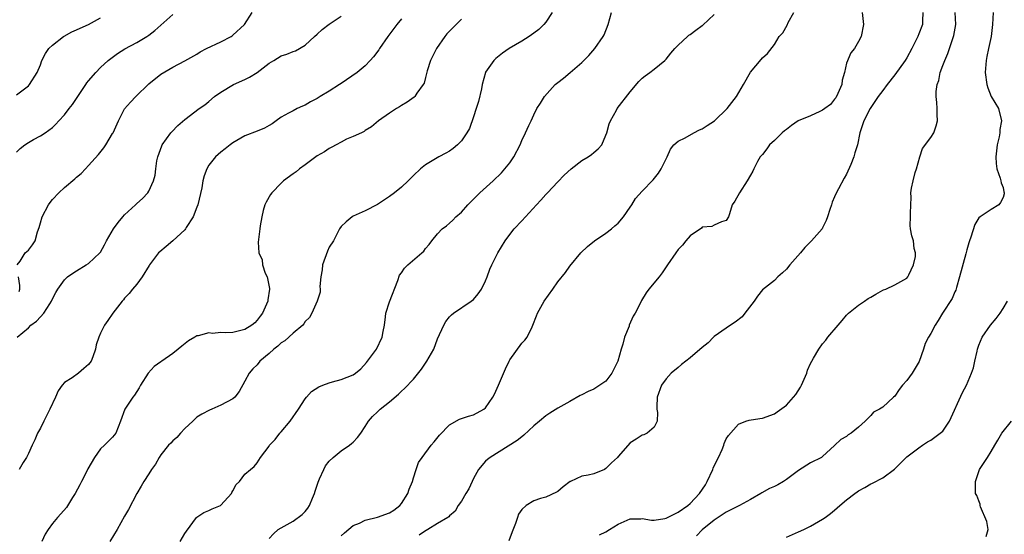
# Model space of a CAD drawing. Units: inches. Extents: x 2559000 to 2562000, y 1539000 to 1542000.
# Drawn here: x 2560330 to 2560493, y 1539418 to 1539504 of the extents above; entities that cross this region are included whole.
import ezdxf

# ---------------------------------------------------------------- set-up
doc = ezdxf.new("R2010")
doc.units = ezdxf.units.IN
doc.header["$MEASUREMENT"] = 0
doc.layers.add('LD25591539_2ft', color=40, linetype='Continuous')

msp = doc.modelspace()

# ---------------------------------------------------------------- linework, layer by layer
at = {"layer": 'LD25591539_2ft'}
for points, elevation in [([(2560329, 1539481.78), (2560329.63, 1539482.37), (2560330.43, 1539483), (2560331, 1539483.36), (2560331.84, 1539483.84), (2560333, 1539484.46), (2560333.8, 1539485), (2560335, 1539485.87), (2560335.57, 1539486.43), (2560336.07, 1539487), (2560337, 1539487.99), (2560337.76, 1539489), (2560338.32, 1539489.68), (2560340.57, 1539493), (2560340.73, 1539493.27), (2560341, 1539493.61), (2560342.2, 1539495), (2560343, 1539495.82), (2560344.27, 1539497), (2560345.83, 1539498.17), (2560347.05, 1539498.95), (2560349, 1539499.98), (2560350.68, 1539501), (2560351, 1539501.23), (2560352, 1539502), (2560353, 1539502.9), (2560355, 1539504.66)], 8374), ([(2560329, 1539491.31), (2560331, 1539492.81), (2560331.2, 1539493), (2560332.46, 1539495), (2560333, 1539496.29), (2560333.26, 1539497), (2560333.82, 1539498.18), (2560334.41, 1539499), (2560335, 1539499.55), (2560336.82, 1539501), (2560336.93, 1539501.07), (2560338.21, 1539501.79), (2560339, 1539502.12), (2560339.59, 1539502.41), (2560341, 1539503), (2560343, 1539504.11)], 8376), ([(2560329.14, 1539463), (2560329.62, 1539463.62), (2560330.47, 1539465), (2560330.75, 1539465.25), (2560331, 1539465.44), (2560331.67, 1539466.33), (2560332.1, 1539467), (2560332.52, 1539468.52), (2560332.78, 1539469.22), (2560333, 1539470.03), (2560333.28, 1539471), (2560334.35, 1539473), (2560334.6, 1539473.4), (2560335, 1539473.89), (2560336.04, 1539475), (2560337, 1539475.91), (2560338.7, 1539477.3), (2560339, 1539477.58), (2560339.8, 1539478.2), (2560340.49, 1539479), (2560341, 1539479.54), (2560342.63, 1539481.37), (2560343.52, 1539482.48), (2560343.88, 1539483), (2560345, 1539484.87), (2560345.07, 1539485), (2560345.96, 1539487), (2560347, 1539488.96), (2560347.95, 1539490.05), (2560348.87, 1539491), (2560351, 1539493.1), (2560353, 1539494.73), (2560355, 1539495.91), (2560357, 1539496.97), (2560359, 1539498.07), (2560359.57, 1539498.43), (2560360.61, 1539499), (2560363, 1539500.1), (2560364.68, 1539501), (2560364.88, 1539501.12), (2560365, 1539501.21), (2560366.93, 1539503), (2560368.18, 1539505)], 8372), ([(2560329.15, 1539451), (2560331, 1539452.55), (2560331.41, 1539453), (2560332.37, 1539453.63), (2560333, 1539454.37), (2560333.58, 1539455), (2560334.56, 1539456.56), (2560334.86, 1539457), (2560335, 1539457.38), (2560335.56, 1539458.44), (2560335.91, 1539459), (2560337, 1539460.52), (2560337.51, 1539461), (2560338.37, 1539461.63), (2560339, 1539462.05), (2560340.61, 1539463), (2560341, 1539463.26), (2560342.9, 1539465), (2560343, 1539465.15), (2560343.64, 1539466.36), (2560344.01, 1539467), (2560345.12, 1539469), (2560345.93, 1539470.07), (2560346.72, 1539471), (2560347, 1539471.31), (2560348.79, 1539473), (2560349, 1539473.25), (2560349.96, 1539474.04), (2560350.84, 1539475), (2560351, 1539475.28), (2560351.77, 1539477), (2560352.09, 1539477.91), (2560352.16, 1539479), (2560352.34, 1539480.34), (2560352.52, 1539481), (2560353.16, 1539482.84), (2560353.24, 1539483), (2560353.96, 1539483.96), (2560354.69, 1539485), (2560354.83, 1539485.17), (2560355.82, 1539486.18), (2560357, 1539487.21), (2560359.36, 1539489), (2560360.33, 1539489.66), (2560361, 1539490.2), (2560361.94, 1539491), (2560363, 1539491.75), (2560365.09, 1539493), (2560367, 1539493.85), (2560367.77, 1539494.23), (2560369, 1539495), (2560371, 1539496.55), (2560371.79, 1539497), (2560373, 1539497.77), (2560373.93, 1539498.07), (2560375, 1539498.49), (2560375.38, 1539498.62), (2560377, 1539499.56), (2560378.58, 1539501), (2560379, 1539501.4), (2560379.84, 1539502.16), (2560381, 1539503.07), (2560383, 1539504.36)], 8370), ([(2560418.05, 1539505), (2560417, 1539503.37), (2560416.69, 1539503), (2560415.84, 1539502.16), (2560415, 1539501.53), (2560414.24, 1539501), (2560413, 1539500.23), (2560410.92, 1539499), (2560409.8, 1539498.2), (2560408.68, 1539497.32), (2560408.38, 1539497), (2560407, 1539495.07), (2560406.97, 1539495), (2560406.42, 1539493), (2560406.31, 1539492.31), (2560405.79, 1539490.21), (2560405.44, 1539489), (2560405, 1539487.62), (2560404.3, 1539485.7), (2560403.89, 1539485), (2560403, 1539483.63), (2560402.34, 1539483), (2560401.62, 1539482.38), (2560401, 1539481.94), (2560400.4, 1539481.6), (2560399.21, 1539481), (2560397, 1539479.63), (2560396.2, 1539479), (2560395, 1539477.87), (2560394.59, 1539477.41), (2560394.11, 1539477), (2560393, 1539475.95), (2560391.85, 1539475), (2560391, 1539474.37), (2560389, 1539473.04), (2560387, 1539471.99), (2560385, 1539471.12), (2560384.79, 1539471), (2560383.8, 1539470.2), (2560383, 1539469.37), (2560382.73, 1539469), (2560381.7, 1539467), (2560381, 1539465.95), (2560380.69, 1539465.31), (2560379.87, 1539463), (2560379.83, 1539462.17), (2560379.58, 1539461), (2560379.44, 1539459.44), (2560379.52, 1539459), (2560379.5, 1539458.5), (2560379, 1539457), (2560378.1, 1539455), (2560377.72, 1539454.28), (2560377, 1539453.61), (2560376.8, 1539453.2), (2560376.59, 1539453), (2560375, 1539451.67), (2560373.63, 1539450.37), (2560373, 1539450.07), (2560372.48, 1539449.52), (2560371.78, 1539449), (2560371, 1539448.29), (2560369.47, 1539447), (2560369, 1539446.41), (2560368.29, 1539445.71), (2560367.7, 1539445), (2560367, 1539443.66), (2560366.03, 1539441.97), (2560365.31, 1539441), (2560365, 1539440.73), (2560363, 1539439.66), (2560361.47, 1539439), (2560361.13, 1539438.87), (2560359.83, 1539438.17), (2560359, 1539437.69), (2560358.31, 1539437), (2560357, 1539435.79), (2560356.27, 1539435), (2560355.69, 1539434.31), (2560355, 1539433.74), (2560354.65, 1539433.35), (2560354.28, 1539433), (2560353, 1539431.4), (2560352.72, 1539431), (2560352.11, 1539429.89), (2560351.45, 1539429), (2560351, 1539428.24), (2560350.18, 1539427), (2560349.77, 1539426.23), (2560349, 1539424.97), (2560347.66, 1539422.34), (2560347, 1539421.23), (2560345.73, 1539419), (2560344.56, 1539417)], 8364), ([(2560356.21, 1539417), (2560357, 1539418.35), (2560357.26, 1539418.74), (2560358.96, 1539421), (2560359, 1539421.04), (2560360.16, 1539421.84), (2560361, 1539422.18), (2560361.56, 1539422.44), (2560362.95, 1539423), (2560363, 1539423.03), (2560364.76, 1539425), (2560364.82, 1539425.18), (2560365, 1539425.43), (2560365.53, 1539426.47), (2560366.07, 1539427), (2560367, 1539428.21), (2560367.89, 1539429), (2560368.5, 1539429.5), (2560369, 1539430.09), (2560369.57, 1539431), (2560371, 1539432.86), (2560371.06, 1539433), (2560372.01, 1539433.99), (2560372.79, 1539435), (2560373, 1539435.22), (2560374.52, 1539437), (2560375.9, 1539439), (2560377, 1539440.73), (2560377.22, 1539441), (2560378.07, 1539441.93), (2560379.28, 1539442.72), (2560379.92, 1539443), (2560381, 1539443.41), (2560381.54, 1539443.54), (2560383, 1539443.95), (2560385, 1539444.73), (2560385.37, 1539445), (2560386.25, 1539445.75), (2560387.22, 1539446.78), (2560388.84, 1539449), (2560389.82, 1539451), (2560389.96, 1539451.96), (2560390.17, 1539453), (2560390.37, 1539454.37), (2560390.43, 1539455), (2560391, 1539456.84), (2560392.42, 1539460.42), (2560392.7, 1539461.3), (2560393, 1539461.71), (2560393.51, 1539462.49), (2560394.06, 1539463), (2560396.4, 1539465), (2560396.7, 1539465.3), (2560397, 1539465.73), (2560397.59, 1539466.41), (2560398.03, 1539467), (2560399, 1539468.19), (2560399.79, 1539469), (2560400.5, 1539469.5), (2560401, 1539469.96), (2560401.56, 1539470.44), (2560402.07, 1539471), (2560403, 1539471.8), (2560404.04, 1539473), (2560404.52, 1539473.48), (2560406.06, 1539475), (2560408.27, 1539477), (2560409.66, 1539478.34), (2560410.21, 1539479), (2560411, 1539480), (2560411.71, 1539481), (2560412.74, 1539483), (2560413, 1539483.7), (2560413.61, 1539485), (2560414.2, 1539486.2), (2560414.54, 1539487), (2560415, 1539487.99), (2560415.53, 1539489), (2560416.11, 1539489.89), (2560416.76, 1539491), (2560418.55, 1539493), (2560419, 1539493.37), (2560419.92, 1539494.08), (2560421.05, 1539495), (2560423, 1539496.69), (2560424.17, 1539497.83), (2560425.13, 1539499), (2560426.56, 1539501), (2560426.71, 1539501.28), (2560427.39, 1539503), (2560427.93, 1539505)], 8362), ([(2560371, 1539417.5), (2560371.74, 1539418.26), (2560372.54, 1539419), (2560373, 1539419.3), (2560375, 1539420.4), (2560376.53, 1539421.47), (2560377, 1539422), (2560377.45, 1539422.55), (2560377.72, 1539423), (2560378.21, 1539424.21), (2560378.55, 1539425), (2560378.64, 1539425.36), (2560379.14, 1539426.86), (2560379.41, 1539427.41), (2560380.09, 1539429), (2560380.4, 1539429.6), (2560381, 1539430.35), (2560381.65, 1539431), (2560383, 1539432.09), (2560384.36, 1539433), (2560384.72, 1539433.28), (2560385, 1539433.55), (2560385.72, 1539434.28), (2560386.24, 1539435), (2560387, 1539436.14), (2560387.52, 1539437), (2560388.22, 1539437.78), (2560389, 1539438.55), (2560389.49, 1539439), (2560391, 1539440.23), (2560392.49, 1539441.51), (2560393, 1539442.02), (2560393.52, 1539442.48), (2560395, 1539444.01), (2560396.35, 1539445.65), (2560397, 1539446.67), (2560397.24, 1539447), (2560398.37, 1539449), (2560399, 1539450.69), (2560400.03, 1539453), (2560400.39, 1539453.61), (2560401, 1539454.36), (2560401.31, 1539454.69), (2560401.68, 1539455), (2560404.62, 1539457), (2560405, 1539457.28), (2560405.78, 1539458.22), (2560406.32, 1539459), (2560407, 1539460.36), (2560407.25, 1539461), (2560407.71, 1539462.29), (2560408.02, 1539463), (2560409.01, 1539465), (2560410.25, 1539467), (2560411, 1539468.04), (2560411.75, 1539469), (2560413, 1539470.32), (2560413.6, 1539471), (2560415.46, 1539473), (2560416.2, 1539473.8), (2560417, 1539474.73), (2560417.27, 1539475), (2560419, 1539476.85), (2560420.06, 1539477.94), (2560421.22, 1539479), (2560423, 1539480.35), (2560424.05, 1539481), (2560424.6, 1539481.4), (2560425, 1539481.68), (2560425.68, 1539482.32), (2560426.29, 1539483), (2560427, 1539484.59), (2560427.14, 1539485), (2560427.53, 1539486.47), (2560427.74, 1539487), (2560428.74, 1539488.74), (2560428.87, 1539489), (2560431, 1539491.82), (2560432.47, 1539493.53), (2560433, 1539494.08), (2560433.52, 1539494.48), (2560434.29, 1539495), (2560435, 1539495.58), (2560436.79, 1539497), (2560437, 1539497.22), (2560437.77, 1539498.23), (2560438.45, 1539499), (2560439, 1539499.58), (2560440.56, 1539501), (2560440.8, 1539501.2), (2560441, 1539501.32), (2560441.96, 1539502.04), (2560443, 1539502.81), (2560443.1, 1539502.9), (2560445, 1539504.65)], 8360), ([(2560383, 1539417.93), (2560383.55, 1539418.45), (2560385, 1539419.67), (2560386.05, 1539420.05), (2560387, 1539420.55), (2560389, 1539421.04), (2560391, 1539421.77), (2560391.76, 1539422.24), (2560392.72, 1539423), (2560393, 1539423.33), (2560394.09, 1539425), (2560394.28, 1539425.72), (2560394.84, 1539427), (2560395, 1539427.62), (2560395.48, 1539429), (2560395.85, 1539430.15), (2560396.43, 1539431), (2560397.95, 1539433), (2560398.44, 1539433.56), (2560399.31, 1539434.69), (2560401, 1539436.43), (2560402.65, 1539437.35), (2560404.13, 1539437.87), (2560405, 1539438.09), (2560406.7, 1539439), (2560407, 1539439.26), (2560408.21, 1539441), (2560408.48, 1539441.52), (2560409.14, 1539443), (2560410.3, 1539445.7), (2560410.89, 1539447), (2560411, 1539447.2), (2560413, 1539449.98), (2560413.51, 1539450.49), (2560413.92, 1539451), (2560414.71, 1539452.71), (2560414.87, 1539453), (2560415.47, 1539454.53), (2560415.61, 1539455), (2560416.75, 1539457), (2560418.19, 1539459), (2560419, 1539460.19), (2560420.25, 1539461.75), (2560421, 1539462.78), (2560422.82, 1539465), (2560423.91, 1539466.09), (2560425.1, 1539467), (2560427, 1539468.27), (2560427.9, 1539469), (2560428.48, 1539469.52), (2560429, 1539469.97), (2560429.91, 1539471), (2560431, 1539472.59), (2560431.3, 1539473), (2560431.92, 1539474.08), (2560433, 1539475.25), (2560434.84, 1539477.16), (2560435.71, 1539478.29), (2560436.19, 1539479), (2560437.17, 1539481), (2560437.75, 1539482.25), (2560438.29, 1539483), (2560439, 1539483.58), (2560440.15, 1539484.15), (2560441.59, 1539485), (2560442.54, 1539485.46), (2560443, 1539485.66), (2560443.83, 1539486.17), (2560445.02, 1539487), (2560447.15, 1539489), (2560448.69, 1539491), (2560449.86, 1539493), (2560451, 1539495.07), (2560452.81, 1539497.19), (2560453, 1539497.45), (2560453.84, 1539498.16), (2560455, 1539499.68), (2560455.81, 1539501), (2560456.37, 1539501.63), (2560457.11, 1539502.89), (2560457.31, 1539503.31), (2560458.23, 1539505)], 8358), ([(2560469.58, 1539505), (2560469.78, 1539503), (2560469.42, 1539501), (2560469, 1539500.18), (2560468.31, 1539499), (2560467.71, 1539498.29), (2560467, 1539496.56), (2560466.67, 1539495), (2560466.28, 1539493.72), (2560466.2, 1539493), (2560465.54, 1539491.53), (2560465.22, 1539490.78), (2560465, 1539490.55), (2560464.33, 1539489.67), (2560463.36, 1539489), (2560463, 1539488.73), (2560462.53, 1539488.53), (2560461, 1539487.81), (2560458.95, 1539487), (2560457.82, 1539486.18), (2560457, 1539485.55), (2560456.67, 1539485.33), (2560456.27, 1539485), (2560455, 1539483.69), (2560454.2, 1539483), (2560453.71, 1539482.29), (2560453, 1539481.39), (2560452.65, 1539481), (2560452.2, 1539480.2), (2560451.57, 1539479), (2560451.4, 1539478.6), (2560451, 1539477.93), (2560450.49, 1539477), (2560449.17, 1539475), (2560448.4, 1539473.6), (2560447.96, 1539473), (2560447.52, 1539471.52), (2560447.38, 1539471), (2560447, 1539470.4), (2560446.19, 1539470.19), (2560445, 1539469.63), (2560444.58, 1539469.42), (2560443, 1539469.26), (2560442.87, 1539469.13), (2560441, 1539467.87), (2560440.26, 1539467), (2560439.71, 1539466.29), (2560439, 1539465.55), (2560438.59, 1539465), (2560437.23, 1539463), (2560437, 1539462.68), (2560436.33, 1539461.67), (2560435.82, 1539461), (2560434.15, 1539459), (2560433.66, 1539458.34), (2560432.9, 1539457.1), (2560432.72, 1539456.72), (2560431.84, 1539455), (2560431.53, 1539454.48), (2560430.88, 1539453), (2560430.84, 1539452.84), (2560430.08, 1539451), (2560429.81, 1539449.81), (2560429.53, 1539449), (2560428.99, 1539447), (2560428, 1539445), (2560427, 1539443.69), (2560426, 1539443), (2560425, 1539442.35), (2560424.02, 1539441.98), (2560423, 1539441.4), (2560422.71, 1539441.29), (2560421, 1539440.3), (2560419, 1539439.18), (2560417.67, 1539438.33), (2560417, 1539437.92), (2560415.93, 1539437), (2560415, 1539436.23), (2560413.33, 1539434.67), (2560413, 1539434.44), (2560412.22, 1539433.78), (2560407.74, 1539431), (2560407.33, 1539430.67), (2560407, 1539430.34), (2560405.84, 1539429), (2560405, 1539427.49), (2560404.75, 1539427), (2560404.23, 1539425.77), (2560403.72, 1539425), (2560403, 1539423.71), (2560402.45, 1539423), (2560401.95, 1539422.05), (2560401, 1539421.29), (2560400.88, 1539421.12), (2560400.69, 1539421), (2560399, 1539420), (2560397.41, 1539419), (2560397.14, 1539418.86), (2560397, 1539418.79), (2560395.96, 1539418.04)], 8356), ([(2560479.69, 1539505), (2560479.59, 1539503.59), (2560479.59, 1539503), (2560479, 1539501.43), (2560478.82, 1539501), (2560477.82, 1539499), (2560477, 1539497.47), (2560476.71, 1539497), (2560475, 1539494.62), (2560473.71, 1539493), (2560473, 1539492), (2560472.22, 1539491), (2560470.89, 1539489), (2560469.86, 1539487), (2560469.2, 1539485), (2560468.79, 1539483), (2560468.37, 1539481.63), (2560468.22, 1539481), (2560467.71, 1539479.71), (2560467, 1539478.08), (2560466.58, 1539477.42), (2560465.67, 1539475.67), (2560465.18, 1539474.82), (2560465, 1539474.35), (2560464.57, 1539473.43), (2560464.46, 1539473), (2560464.22, 1539472.22), (2560463.82, 1539471), (2560463.59, 1539470.41), (2560463, 1539469.15), (2560462.92, 1539469), (2560461.16, 1539467), (2560460.07, 1539465.93), (2560459.35, 1539465), (2560457.55, 1539463), (2560457, 1539462.32), (2560456.33, 1539461.67), (2560455.59, 1539461), (2560455, 1539460.43), (2560453, 1539458.84), (2560452.18, 1539457.82), (2560451.62, 1539457), (2560450.09, 1539455), (2560449.63, 1539454.37), (2560448.5, 1539453.5), (2560447.69, 1539453), (2560447, 1539452.46), (2560445, 1539451.09), (2560444.89, 1539451), (2560443.96, 1539450.04), (2560443, 1539449.27), (2560441, 1539447.54), (2560439.57, 1539446.43), (2560439, 1539445.92), (2560437.84, 1539445), (2560437, 1539444.05), (2560436.25, 1539443), (2560435.53, 1539441), (2560435.43, 1539439.43), (2560435.45, 1539439), (2560435.56, 1539438.44), (2560435.51, 1539437), (2560435, 1539436.02), (2560433.84, 1539435), (2560433.27, 1539434.73), (2560433, 1539434.69), (2560432, 1539434), (2560431, 1539433.42), (2560429, 1539431.12), (2560428.91, 1539431), (2560427.93, 1539430.07), (2560427, 1539429.13), (2560426.76, 1539429), (2560425, 1539428.28), (2560424.03, 1539428.03), (2560423, 1539427.86), (2560421.13, 1539427), (2560421.04, 1539426.96), (2560419.9, 1539426.1), (2560419, 1539425.33), (2560418.8, 1539425.2), (2560417, 1539424.4), (2560416.13, 1539424.13), (2560415, 1539423.75), (2560413.72, 1539423), (2560413, 1539422.34), (2560412.47, 1539421.53), (2560412.28, 1539421), (2560411.98, 1539419.98), (2560411.4, 1539418.6), (2560410.87, 1539417.13)], 8354), ([(2560425.91, 1539418.09), (2560427, 1539418.62), (2560427.61, 1539419), (2560429, 1539419.9), (2560431, 1539420.8), (2560432.79, 1539420.79), (2560433, 1539420.81), (2560434.55, 1539420.55), (2560435, 1539420.54), (2560436.81, 1539420.81), (2560437, 1539420.86), (2560437.25, 1539421), (2560439, 1539421.86), (2560440.58, 1539423), (2560441, 1539423.35), (2560442.55, 1539425), (2560443.55, 1539426.45), (2560443.84, 1539427), (2560444.76, 1539429), (2560444.82, 1539429.18), (2560445, 1539429.6), (2560445.72, 1539431), (2560446.32, 1539432.32), (2560446.59, 1539433), (2560446.67, 1539433.33), (2560447, 1539434.08), (2560447.36, 1539434.64), (2560449, 1539436.54), (2560450.23, 1539437), (2560450.82, 1539437.18), (2560452.55, 1539437.45), (2560453, 1539437.53), (2560455, 1539438.26), (2560455.43, 1539438.57), (2560457, 1539439.66), (2560458.19, 1539441), (2560458.56, 1539441.44), (2560459.33, 1539442.67), (2560459.51, 1539443), (2560460.41, 1539445), (2560460.52, 1539445.48), (2560461, 1539446.63), (2560461.2, 1539447), (2560461.52, 1539447.52), (2560462.38, 1539449), (2560463, 1539449.88), (2560463.52, 1539450.48), (2560463.9, 1539451), (2560465.58, 1539453), (2560466.25, 1539453.75), (2560467, 1539454.64), (2560467.33, 1539455), (2560469, 1539456.32), (2560469.97, 1539457), (2560470.59, 1539457.41), (2560471, 1539457.64), (2560471.85, 1539458.15), (2560473, 1539458.81), (2560473.13, 1539458.87), (2560473.51, 1539459), (2560475, 1539459.72), (2560477, 1539460.83), (2560477.16, 1539461), (2560477.34, 1539461.34), (2560478.12, 1539463), (2560478.42, 1539464.42), (2560478.43, 1539465), (2560478.25, 1539465.75), (2560478.1, 1539467), (2560477.85, 1539467.85), (2560477.63, 1539469), (2560477.56, 1539469.56), (2560477.62, 1539471), (2560477.59, 1539471.59), (2560477.72, 1539474.28), (2560477.68, 1539475), (2560477.78, 1539475.78), (2560478.05, 1539477), (2560478.4, 1539478.4), (2560478.59, 1539479), (2560479.15, 1539481), (2560479.63, 1539482.37), (2560481, 1539484.21), (2560481.49, 1539485), (2560481.87, 1539486.13), (2560482.08, 1539487), (2560482.04, 1539488.04), (2560482.05, 1539489), (2560482, 1539490), (2560481.89, 1539491), (2560481.87, 1539491.87), (2560482.04, 1539493), (2560482.34, 1539493.66), (2560482.56, 1539495), (2560483, 1539496.15), (2560483.3, 1539497), (2560483.82, 1539498.18), (2560484.64, 1539500.64), (2560484.78, 1539501), (2560484.83, 1539501.17), (2560485.16, 1539503), (2560485.06, 1539505)], 8352), ([(2560491.36, 1539505), (2560491.25, 1539503), (2560491, 1539501), (2560490.58, 1539499), (2560490.32, 1539497.68), (2560490.17, 1539497), (2560490.02, 1539495), (2560490.3, 1539493), (2560490.45, 1539492.45), (2560491.03, 1539491.03), (2560492.22, 1539489), (2560492.75, 1539487), (2560492.48, 1539485.52), (2560492.44, 1539485), (2560492.33, 1539484.33), (2560492.03, 1539483), (2560491.81, 1539481), (2560491.85, 1539479.85), (2560491.96, 1539479), (2560492.54, 1539477.46), (2560492.64, 1539477), (2560492.66, 1539476.66), (2560493, 1539475.87), (2560493.14, 1539475.14), (2560493.18, 1539475), (2560493.16, 1539474.84), (2560493, 1539474.23), (2560492.6, 1539473.4), (2560492.29, 1539473), (2560491, 1539472.2), (2560489.18, 1539471), (2560489, 1539470.83), (2560488.29, 1539469.71), (2560487.65, 1539467.65), (2560487.41, 1539467), (2560487.31, 1539466.69), (2560487, 1539465.54), (2560486.83, 1539464.83), (2560485.78, 1539461), (2560485.26, 1539459.26), (2560485.17, 1539458.83), (2560485, 1539458.52), (2560484.56, 1539457.44), (2560482.93, 1539455), (2560482.24, 1539453.76), (2560481.72, 1539453), (2560481, 1539451.62), (2560480.63, 1539451), (2560480.08, 1539449.92), (2560479.79, 1539449), (2560479.03, 1539446.97), (2560477.91, 1539445), (2560477, 1539443.76), (2560476.3, 1539443), (2560475.72, 1539442.28), (2560475, 1539441.19), (2560474.8, 1539441), (2560473, 1539439.37), (2560472.48, 1539439), (2560471.48, 1539438.52), (2560471, 1539437.94), (2560470.08, 1539437), (2560469, 1539436), (2560467.76, 1539435), (2560467.27, 1539434.73), (2560467, 1539434.49), (2560466.03, 1539433.97), (2560465, 1539432.97), (2560463, 1539431.15), (2560462.8, 1539431), (2560461, 1539430.11), (2560459, 1539428.82), (2560457, 1539427.29), (2560456.53, 1539427), (2560455.55, 1539426.45), (2560455, 1539426.18), (2560454.19, 1539425.81), (2560452.89, 1539425.11), (2560452.73, 1539425), (2560451, 1539424), (2560449.19, 1539423), (2560447, 1539421.89), (2560445, 1539420.53), (2560443, 1539418.97), (2560442.05, 1539417.95)], 8350), ([(2560393, 1539503.94), (2560392.25, 1539503), (2560390.75, 1539501), (2560389.37, 1539499), (2560389.23, 1539498.77), (2560388.38, 1539497.62), (2560387.82, 1539497), (2560387, 1539496.14), (2560385.62, 1539495), (2560383, 1539493.2), (2560382.73, 1539493), (2560381, 1539491.9), (2560379.47, 1539491), (2560379, 1539490.71), (2560377.88, 1539490.12), (2560377, 1539489.58), (2560376.57, 1539489.43), (2560375.7, 1539489), (2560375, 1539488.65), (2560374.22, 1539488.22), (2560373, 1539487.6), (2560372.16, 1539487), (2560371.5, 1539486.5), (2560371, 1539486.21), (2560370.27, 1539485.73), (2560369, 1539485.25), (2560367, 1539484.45), (2560365, 1539483.31), (2560364.55, 1539483), (2560363.71, 1539482.29), (2560363, 1539481.78), (2560362.11, 1539481), (2560361, 1539479.6), (2560360.66, 1539479), (2560360.2, 1539477.8), (2560360.02, 1539477), (2560359.81, 1539475.81), (2560359.15, 1539473), (2560359, 1539472.64), (2560358.4, 1539471), (2560357.25, 1539469.25), (2560357.1, 1539469), (2560357, 1539468.87), (2560355, 1539467.02), (2560353.92, 1539466.08), (2560352.82, 1539465.18), (2560352.65, 1539465), (2560351.14, 1539463), (2560351.09, 1539462.91), (2560349.89, 1539461), (2560349, 1539459.83), (2560348.32, 1539459), (2560347.76, 1539458.24), (2560347, 1539457.47), (2560346.79, 1539457.21), (2560346.58, 1539457), (2560345.02, 1539455), (2560344.22, 1539453.78), (2560343.67, 1539453), (2560343, 1539451.65), (2560342.7, 1539451), (2560342.26, 1539449.74), (2560342.16, 1539449), (2560341.71, 1539447.71), (2560341.42, 1539447), (2560341, 1539446.45), (2560340.24, 1539445.76), (2560339.33, 1539445), (2560338.25, 1539444.25), (2560337, 1539443.46), (2560336.59, 1539443), (2560335.93, 1539442.07), (2560335.49, 1539441), (2560334.59, 1539439), (2560333.56, 1539437), (2560333, 1539435.84), (2560332.53, 1539435), (2560332.07, 1539433.93), (2560331.61, 1539433), (2560331, 1539431.62), (2560330.68, 1539431), (2560330.15, 1539430.15), (2560329.49, 1539429)], 8368), ([(2560403, 1539503.86), (2560401.54, 1539502.46), (2560401, 1539501.88), (2560400.56, 1539501.44), (2560400.19, 1539501), (2560398.82, 1539499), (2560398.24, 1539497.76), (2560397.83, 1539497), (2560397.27, 1539495.27), (2560397, 1539494.16), (2560396.76, 1539493.24), (2560396.61, 1539493), (2560395.58, 1539491.58), (2560395.21, 1539491), (2560395.1, 1539490.9), (2560393.93, 1539490.07), (2560393, 1539489.52), (2560392.7, 1539489.3), (2560392.16, 1539489), (2560391, 1539488.26), (2560389.17, 1539487), (2560388.01, 1539485.99), (2560387, 1539485.36), (2560386.8, 1539485.2), (2560386.34, 1539485), (2560385, 1539484.36), (2560383.9, 1539483.9), (2560383, 1539483.45), (2560382.15, 1539483), (2560381.43, 1539482.57), (2560381, 1539482.38), (2560380.2, 1539481.8), (2560379, 1539481.13), (2560377, 1539479.66), (2560376.07, 1539479), (2560375.49, 1539478.51), (2560375, 1539478.18), (2560373.41, 1539477), (2560373, 1539476.61), (2560371.44, 1539475), (2560371.26, 1539474.74), (2560370.54, 1539473.46), (2560370.32, 1539473), (2560370.05, 1539472.05), (2560369.8, 1539471), (2560369.52, 1539469.52), (2560369.47, 1539469), (2560369.21, 1539466.79), (2560369.32, 1539465), (2560369.84, 1539463.84), (2560369.91, 1539463), (2560370.38, 1539461.62), (2560370.68, 1539461), (2560370.77, 1539460.77), (2560371.08, 1539459.08), (2560371.08, 1539459), (2560370.8, 1539457.2), (2560370.79, 1539457), (2560369.89, 1539455), (2560369.54, 1539454.46), (2560369, 1539453.81), (2560368.62, 1539453.38), (2560368.15, 1539453), (2560367, 1539452.26), (2560365, 1539451.79), (2560363.69, 1539451.69), (2560363, 1539451.76), (2560361.59, 1539451.59), (2560361, 1539451.69), (2560359.2, 1539451.2), (2560359, 1539451.19), (2560358.65, 1539451), (2560357.62, 1539450.38), (2560356.48, 1539449.52), (2560355.92, 1539449), (2560355, 1539448.25), (2560353.16, 1539447), (2560353, 1539446.87), (2560351.89, 1539446.11), (2560350.89, 1539445), (2560349.62, 1539443), (2560349.42, 1539442.58), (2560349, 1539441.96), (2560348.65, 1539441.35), (2560348.36, 1539441), (2560347.01, 1539438.99), (2560346.3, 1539437), (2560345.54, 1539435), (2560345, 1539434.38), (2560344.29, 1539433.71), (2560343.64, 1539433), (2560343, 1539432.43), (2560341.99, 1539431), (2560340.9, 1539429.1), (2560340.72, 1539428.72), (2560339.81, 1539427), (2560339.55, 1539426.45), (2560338.76, 1539425), (2560338.32, 1539424.32), (2560337.32, 1539422.68), (2560336.41, 1539421.59), (2560335.86, 1539421), (2560335, 1539420.01), (2560334.26, 1539419), (2560333.78, 1539418.22), (2560333.26, 1539417)], 8366), ([(2560329.44, 1539458.56), (2560329.58, 1539459), (2560329.57, 1539459.57), (2560329.35, 1539461)], 8372), ([(2560457, 1539417.74), (2560459, 1539418.6), (2560459.87, 1539419), (2560461, 1539419.57), (2560463, 1539420.73), (2560463.42, 1539421), (2560464.33, 1539421.67), (2560465, 1539422.2), (2560465.88, 1539423), (2560467, 1539423.93), (2560468.36, 1539425), (2560468.75, 1539425.25), (2560469, 1539425.43), (2560470.03, 1539425.97), (2560471, 1539426.57), (2560471.31, 1539426.69), (2560473, 1539427.57), (2560474.95, 1539429.05), (2560475.94, 1539430.06), (2560477, 1539431.07), (2560479, 1539432.57), (2560479.6, 1539433), (2560480.44, 1539433.56), (2560481, 1539433.88), (2560481.64, 1539434.36), (2560482.57, 1539435), (2560483, 1539435.38), (2560484.09, 1539437), (2560486.24, 1539441.76), (2560486.9, 1539443), (2560487.75, 1539445), (2560488.1, 1539445.9), (2560488.3, 1539447), (2560488.67, 1539448.67), (2560488.77, 1539449), (2560489, 1539449.64), (2560489.54, 1539451), (2560490.93, 1539453), (2560491.88, 1539454.12), (2560492.54, 1539455), (2560493, 1539455.75), (2560493.72, 1539457)], 8348), ([(2560490.19, 1539417.81), (2560490.5, 1539419), (2560490.31, 1539420.31), (2560489.23, 1539422.77), (2560489.18, 1539423), (2560489.19, 1539423.19), (2560489, 1539423.77), (2560488.65, 1539424.65), (2560488.4, 1539425), (2560488.44, 1539425.56), (2560488.41, 1539427), (2560489.07, 1539429), (2560490.39, 1539431), (2560491, 1539431.97), (2560491.62, 1539433), (2560492.15, 1539433.85), (2560492.8, 1539435), (2560494.42, 1539437)], 8346)]:
    msp.add_lwpolyline(points, dxfattribs=dict(at, elevation=elevation))

doc.saveas('drawing.dxf')
